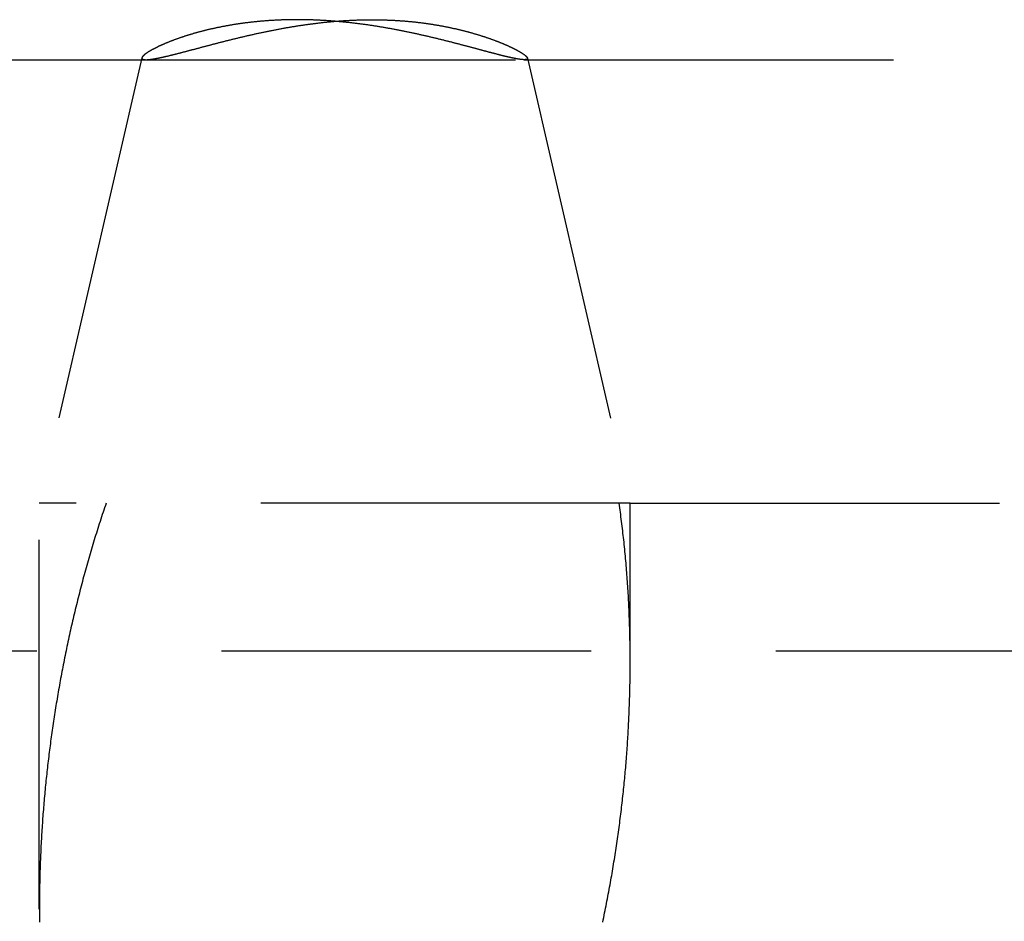
# Model space of a CAD drawing. Extents: x -250 to 250, y -550 to 401.
# Drawn here: x -14 to -7, y 92 to 98 of the extents above; entities that cross this region are included whole.
import ezdxf

# ---------------------------------------------------------------- set-up
doc = ezdxf.new("R2010")
doc.units = 0
doc.header["$LTSCALE"] = 10
doc.linetypes.add('VERDECKT', pattern=[0.375, 0.25, -0.125])
doc.layers.get('0').update_dxf_attribs({"linetype": 'CONTINUOUS'})
doc.layers.add('STEMPEL', color=3, linetype='CONTINUOUS')

# ---------------------------------------------------------------- blocks, each defined once
blk = doc.blocks.new('A$CECC1FDF4')
at = {"color": 1, "linetype": 'VERDECKT', "extrusion": (0, 1, -2e-16)}
for p, q in [((-21.7716, 97.5038), (-13.0117, 97.5038)), ((-13.0393, 97.5169), (-13.7349, 94.5038)), ((-13.0117, 97.5038), (-10.4521, 97.5038)), ((-10.4521, 97.5038), (-6, 97.5038)), ((-10.43, 97.5144), (-9.7349, 94.5038)), ((-20.9759, 94.5038), (-13.7349, 94.5038)), ((-9.7349, 94.5038), (-13.7349, 94.5038)), ((-13.7349, 91.7559), (-13.7349, 94.5038)), ((-9.7349, 94.5038), (-4.8757, 94.5038)), ((-9.7349, 93.4306), (-9.7349, 94.5038)), ((-65, 93.5038), (65, 93.5038))]:
    blk.add_line(p, q, dxfattribs=at)
at = {"color": 1}
for points in [[(-11.989, 97.7743, 0), (-11.995, 97.7743, 0), (-12.0009, 97.7742, 0), (-12.0068, 97.7742, 0), (-12.0127, 97.7742, 0), (-12.0186, 97.7741, 0), (-12.0245, 97.774, 0), (-12.0304, 97.774, 0), (-12.0363, 97.7739, 0), (-12.0421, 97.7738, 0), (-12.048, 97.7737, 0), (-12.0539, 97.7735, 0), (-12.0597, 97.7734, 0), (-12.0655, 97.7733, 0), (-12.0714, 97.7731, 0), (-12.0772, 97.7729, 0), (-12.083, 97.7727, 0), (-12.0888, 97.7725, 0), (-12.0946, 97.7723, 0), (-12.1004, 97.7721, 0), (-12.1062, 97.7719, 0), (-12.112, 97.7716, 0), (-12.1177, 97.7714, 0), (-12.1235, 97.7711, 0), (-12.1292, 97.7708, 0), (-12.135, 97.7706, 0), (-12.1407, 97.7703, 0), (-12.1464, 97.7699, 0), (-12.1521, 97.7696, 0), (-12.1578, 97.7693, 0), (-12.1635, 97.7689, 0), (-12.1692, 97.7686, 0), (-12.1749, 97.7682, 0), (-12.1805, 97.7678, 0), (-12.1862, 97.7675, 0), (-12.1918, 97.7671, 0), (-12.1974, 97.7666, 0), (-12.2031, 97.7662, 0), (-12.2087, 97.7658, 0), (-12.2143, 97.7653, 0), (-12.2199, 97.7649, 0), (-12.2255, 97.7644, 0), (-12.231, 97.764, 0), (-12.2366, 97.7635, 0), (-12.2421, 97.763, 0), (-12.2477, 97.7625, 0), (-12.2532, 97.7619, 0), (-12.2587, 97.7614, 0), (-12.2642, 97.7609, 0), (-12.2697, 97.7603, 0), (-12.2752, 97.7598, 0), (-12.2807, 97.7592, 0), (-12.2862, 97.7586, 0), (-12.2916, 97.758, 0), (-12.297, 97.7574, 0), (-12.3025, 97.7568, 0), (-12.3079, 97.7562, 0), (-12.3133, 97.7555, 0), (-12.3187, 97.7549, 0), (-12.3241, 97.7542, 0), (-12.3295, 97.7536, 0), (-12.3348, 97.7529, 0), (-12.3402, 97.7522, 0), (-12.3455, 97.7515, 0), (-12.3508, 97.7508, 0), (-12.3561, 97.7501, 0), (-12.3614, 97.7494, 0), (-12.3667, 97.7486, 0), (-12.372, 97.7479, 0), (-12.3772, 97.7471, 0), (-12.3825, 97.7464, 0), (-12.3877, 97.7456, 0), (-12.3929, 97.7448, 0), (-12.3981, 97.744, 0), (-12.4033, 97.7432, 0), (-12.4084, 97.7424, 0), (-12.4136, 97.7416, 0), (-12.4187, 97.7408, 0), (-12.4238, 97.74, 0), (-12.4289, 97.7391, 0), (-12.434, 97.7383, 0), (-12.4391, 97.7374, 0), (-12.4441, 97.7366, 0), (-12.4492, 97.7357, 0), (-12.4542, 97.7348, 0), (-12.4592, 97.7339, 0), (-12.4642, 97.733, 0), (-12.4691, 97.7321, 0), (-12.4741, 97.7312, 0), (-12.479, 97.7303, 0), (-12.484, 97.7294, 0), (-12.4889, 97.7284, 0), (-12.4938, 97.7275, 0), (-12.4987, 97.7265, 0), (-12.5035, 97.7256, 0), (-12.5084, 97.7246, 0), (-12.5132, 97.7236, 0), (-12.518, 97.7226, 0), (-12.5228, 97.7217, 0), (-12.5276, 97.7207, 0), (-12.5323, 97.7197, 0), (-12.5371, 97.7187, 0), (-12.5418, 97.7177, 0), (-12.5465, 97.7166, 0), (-12.5512, 97.7156, 0), (-12.5559, 97.7146, 0), (-12.5606, 97.7135, 0), (-12.5652, 97.7125, 0), (-12.5698, 97.7114, 0), (-12.5744, 97.7104, 0), (-12.579, 97.7093, 0), (-12.5836, 97.7083, 0), (-12.5881, 97.7072, 0), (-12.5927, 97.7061, 0), (-12.5972, 97.705, 0), (-12.6017, 97.7039, 0), (-12.6062, 97.7028, 0), (-12.6106, 97.7017, 0), (-12.6151, 97.7006, 0), (-12.6195, 97.6995, 0), (-12.6239, 97.6984, 0), (-12.6283, 97.6973, 0), (-12.6327, 97.6961, 0), (-12.637, 97.695, 0), (-12.6414, 97.6939, 0), (-12.6457, 97.6927, 0), (-12.65, 97.6916, 0), (-12.6543, 97.6904, 0), (-12.6585, 97.6893, 0), (-12.6628, 97.6881, 0), (-12.667, 97.687, 0), (-12.6712, 97.6858, 0), (-12.6754, 97.6846, 0), (-12.6795, 97.6834, 0), (-12.6837, 97.6823, 0), (-12.6878, 97.6811, 0), (-12.6919, 97.6799, 0), (-12.696, 97.6787, 0), (-12.7, 97.6775, 0), (-12.7041, 97.6763, 0), (-12.7081, 97.6751, 0), (-12.7121, 97.6739, 0), (-12.7161, 97.6727, 0), (-12.72, 97.6715, 0), (-12.724, 97.6703, 0), (-12.7279, 97.6691, 0), (-12.7318, 97.6679, 0), (-12.7357, 97.6667, 0), (-12.7395, 97.6654, 0), (-12.7433, 97.6642, 0), (-12.7472, 97.663, 0), (-12.7509, 97.6618, 0), (-12.7547, 97.6606, 0), (-12.7585, 97.6593, 0), (-12.7622, 97.6581, 0), (-12.7659, 97.6569, 0), (-12.7696, 97.6556, 0), (-12.7732, 97.6544, 0), (-12.7769, 97.6532, 0), (-12.7805, 97.6519, 0), (-12.7841, 97.6507, 0), (-12.7877, 97.6495, 0), (-12.7912, 97.6482, 0), (-12.7947, 97.647, 0), (-12.7983, 97.6457, 0), (-12.8017, 97.6445, 0), (-12.8052, 97.6433, 0), (-12.8086, 97.642, 0), (-12.8121, 97.6408, 0), (-12.8155, 97.6395, 0), (-12.8188, 97.6383, 0), (-12.8222, 97.637, 0), (-12.8255, 97.6358, 0), (-12.8288, 97.6346, 0), (-12.8321, 97.6333, 0), (-12.8354, 97.6321, 0), (-12.8386, 97.6308, 0), (-12.8418, 97.6296, 0), (-12.845, 97.6283, 0), (-12.8482, 97.6271, 0), (-12.8513, 97.6259, 0), (-12.8545, 97.6246, 0), (-12.8576, 97.6234, 0), (-12.8606, 97.6222, 0), (-12.8637, 97.6209, 0), (-12.8667, 97.6197, 0), (-12.8697, 97.6185, 0), (-12.8727, 97.6172, 0), (-12.8757, 97.616, 0), (-12.8786, 97.6148, 0), (-12.8815, 97.6136, 0), (-12.8844, 97.6123, 0), (-12.8873, 97.6111, 0), (-12.8901, 97.6099, 0), (-12.8929, 97.6087, 0), (-12.8957, 97.6075, 0), (-12.8985, 97.6063, 0), (-12.9012, 97.6051, 0), (-12.9039, 97.6038, 0), (-12.9066, 97.6026, 0), (-12.9093, 97.6014, 0), (-12.9119, 97.6002, 0), (-12.9145, 97.5991, 0), (-12.9171, 97.5979, 0), (-12.9197, 97.5967, 0), (-12.9223, 97.5955, 0), (-12.9248, 97.5943, 0), (-12.9273, 97.5931, 0), (-12.9297, 97.592, 0), (-12.9322, 97.5908, 0), (-12.9346, 97.5896, 0), (-12.937, 97.5885, 0), (-12.9393, 97.5873, 0), (-12.9417, 97.5862, 0), (-12.944, 97.585, 0), (-12.9463, 97.5839, 0), (-12.9485, 97.5827, 0), (-12.9508, 97.5816, 0), (-12.953, 97.5805, 0), (-12.9552, 97.5794, 0), (-12.9573, 97.5782, 0), (-12.9594, 97.5771, 0), (-12.9615, 97.576, 0), (-12.9636, 97.5749, 0), (-12.9657, 97.5738, 0), (-12.9677, 97.5727, 0), (-12.9697, 97.5716, 0), (-12.9716, 97.5706, 0), (-12.9736, 97.5695, 0), (-12.9755, 97.5684, 0), (-12.9774, 97.5673, 0), (-12.9793, 97.5663, 0), (-12.9811, 97.5652, 0), (-12.9829, 97.5642, 0), (-12.9847, 97.5632, 0), (-12.9864, 97.5621, 0), (-12.9881, 97.5611, 0), (-12.9898, 97.5601, 0), (-12.9915, 97.5591, 0), (-12.9932, 97.5581, 0), (-12.9948, 97.557, 0), (-12.9964, 97.5561, 0), (-12.9979, 97.5551, 0), (-12.9994, 97.5541, 0), (-13.001, 97.5531, 0), (-13.0024, 97.5521, 0), (-13.0039, 97.5512, 0), (-13.0053, 97.5502, 0), (-13.0067, 97.5493, 0), (-13.0081, 97.5484, 0), (-13.0094, 97.5474, 0), (-13.0107, 97.5465, 0), (-13.012, 97.5456, 0), (-13.0132, 97.5447, 0), (-13.0145, 97.5438, 0), (-13.0157, 97.5429, 0), (-13.0168, 97.542, 0), (-13.018, 97.5411, 0), (-13.0191, 97.5403, 0), (-13.0202, 97.5394, 0), (-13.0212, 97.5386, 0), (-13.0222, 97.5377, 0), (-13.0232, 97.5369, 0), (-13.0242, 97.5361, 0), (-13.0251, 97.5352, 0), (-13.026, 97.5344, 0), (-13.0269, 97.5336, 0), (-13.0278, 97.5329, 0), (-13.0286, 97.5321, 0), (-13.0294, 97.5313, 0), (-13.0301, 97.5305, 0), (-13.0309, 97.5298, 0), (-13.0316, 97.529, 0), (-13.0323, 97.5283, 0), (-13.0329, 97.5276, 0), (-13.0335, 97.5269, 0), (-13.0341, 97.5262, 0), (-13.0347, 97.5255, 0), (-13.0352, 97.5248, 0), (-13.0357, 97.5241, 0), (-13.0362, 97.5234, 0), (-13.0366, 97.5228, 0), (-13.037, 97.5221, 0), (-13.0374, 97.5215, 0), (-13.0377, 97.5209, 0), (-13.0381, 97.5203, 0), (-13.0383, 97.5197, 0), (-13.0386, 97.5191, 0), (-13.0388, 97.5185, 0), (-13.039, 97.5179, 0), (-13.0392, 97.5174, 0), (-13.0393, 97.5168, 0), (-13.0394, 97.5163, 0), (-13.0395, 97.5157, 0), (-13.0396, 97.5152, 0), (-13.0396, 97.5147, 0), (-13.0396, 97.5142, 0), (-13.0395, 97.5137, 0), (-13.0394, 97.5133, 0), (-13.0393, 97.5128, 0), (-13.0392, 97.5123, 0), (-13.039, 97.5119, 0), (-13.0388, 97.5115, 0), (-13.0386, 97.5111, 0), (-13.0384, 97.5107, 0), (-13.0381, 97.5103, 0), (-13.0378, 97.5099, 0), (-13.0374, 97.5095, 0), (-13.037, 97.5091, 0), (-13.0366, 97.5088, 0), (-13.0362, 97.5084, 0), (-13.0357, 97.5081, 0), (-13.0352, 97.5078, 0), (-13.0347, 97.5075, 0), (-13.0341, 97.5072, 0), (-13.0335, 97.5069, 0), (-13.0329, 97.5067, 0), (-13.0323, 97.5064, 0), (-13.0316, 97.5061, 0), (-13.0309, 97.5059, 0), (-13.0301, 97.5057, 0), (-13.0293, 97.5055, 0), (-13.0285, 97.5053, 0), (-13.0277, 97.5051, 0), (-13.0268, 97.5049, 0), (-13.0259, 97.5048, 0), (-13.025, 97.5046, 0), (-13.0241, 97.5045, 0), (-13.0231, 97.5043, 0), (-13.0221, 97.5042, 0), (-13.021, 97.5041, 0), (-13.0199, 97.504, 0), (-13.0188, 97.504, 0), (-13.0177, 97.5039, 0), (-13.0165, 97.5039, 0), (-13.0153, 97.5038, 0), (-13.0141, 97.5038, 0), (-13.0128, 97.5038, 0), (-13.0115, 97.5038, 0), (-13.0102, 97.5038, 0), (-13.0089, 97.5038, 0), (-13.0075, 97.5038, 0), (-13.0061, 97.5039, 0), (-13.0047, 97.5039, 0), (-13.0032, 97.504, 0), (-13.0017, 97.5041, 0), (-13.0002, 97.5042, 0), (-12.9986, 97.5043, 0), (-12.997, 97.5044, 0), (-12.9954, 97.5045, 0), (-12.9938, 97.5047, 0), (-12.9921, 97.5048, 0), (-12.9904, 97.505, 0), (-12.9887, 97.5051, 0), (-12.9869, 97.5053, 0), (-12.9851, 97.5055, 0), (-12.9833, 97.5057, 0), (-12.9814, 97.506, 0), (-12.9796, 97.5062, 0), (-12.9777, 97.5065, 0), (-12.9757, 97.5067, 0), (-12.9737, 97.507, 0), (-12.9717, 97.5073, 0), (-12.9697, 97.5076, 0), (-12.9677, 97.5079, 0), (-12.9656, 97.5082, 0), (-12.9635, 97.5085, 0), (-12.9613, 97.5089, 0), (-12.9592, 97.5092, 0), (-12.957, 97.5096, 0), (-12.9548, 97.51, 0), (-12.9525, 97.5104, 0), (-12.9502, 97.5108, 0), (-12.9479, 97.5112, 0), (-12.9456, 97.5116, 0), (-12.9432, 97.5121, 0), (-12.9409, 97.5125, 0), (-12.9384, 97.513, 0), (-12.936, 97.5134, 0), (-12.9335, 97.5139, 0), (-12.931, 97.5144, 0), (-12.9285, 97.5149, 0), (-12.926, 97.5154, 0), (-12.9234, 97.5159, 0), (-12.9208, 97.5165, 0), (-12.9182, 97.517, 0), (-12.9155, 97.5176, 0), (-12.9128, 97.5181, 0), (-12.9101, 97.5187, 0), (-12.9074, 97.5193, 0), (-12.9046, 97.5199, 0), (-12.9018, 97.5205, 0), (-12.899, 97.5211, 0), (-12.8962, 97.5218, 0), (-12.8933, 97.5224, 0), (-12.8904, 97.5231, 0), (-12.8875, 97.5237, 0), (-12.8846, 97.5244, 0), (-12.8816, 97.5251, 0), (-12.8786, 97.5258, 0), (-12.8756, 97.5265, 0), (-12.8725, 97.5272, 0), (-12.8694, 97.5279, 0), (-12.8663, 97.5287, 0), (-12.8632, 97.5294, 0), (-12.8601, 97.5302, 0), (-12.8569, 97.5309, 0), (-12.8537, 97.5317, 0), (-12.8505, 97.5325, 0), (-12.8472, 97.5333, 0), (-12.8439, 97.5341, 0), (-12.8406, 97.5349, 0), (-12.8373, 97.5357, 0), (-12.834, 97.5365, 0), (-12.8306, 97.5374, 0), (-12.8272, 97.5382, 0), (-12.8238, 97.5391, 0), (-12.8204, 97.5399, 0), (-12.8169, 97.5408, 0), (-12.8134, 97.5417, 0), (-12.8099, 97.5426, 0), (-12.8064, 97.5435, 0), (-12.8028, 97.5444, 0), (-12.7993, 97.5453, 0), (-12.7957, 97.5462, 0), (-12.7921, 97.5471, 0), (-12.7884, 97.5481, 0), (-12.7848, 97.549, 0), (-12.7811, 97.55, 0), (-12.7774, 97.5509, 0), (-12.7737, 97.5519, 0), (-12.7699, 97.5529, 0), (-12.7661, 97.5538, 0), (-12.7623, 97.5548, 0), (-12.7585, 97.5558, 0), (-12.7547, 97.5568, 0), (-12.7508, 97.5578, 0), (-12.747, 97.5589, 0), (-12.7431, 97.5599, 0), (-12.7391, 97.5609, 0), (-12.7352, 97.5619, 0), (-12.7312, 97.563, 0), (-12.7273, 97.564, 0), (-12.7233, 97.5651, 0), (-12.7192, 97.5662, 0), (-12.7152, 97.5672, 0), (-12.7111, 97.5683, 0), (-12.7071, 97.5694, 0), (-12.703, 97.5705, 0), (-12.6988, 97.5716, 0), (-12.6947, 97.5727, 0), (-12.6905, 97.5738, 0), (-12.6863, 97.5749, 0), (-12.6821, 97.576, 0), (-12.6779, 97.5771, 0), (-12.6737, 97.5782, 0), (-12.6694, 97.5794, 0), (-12.6651, 97.5805, 0), (-12.6608, 97.5816, 0), (-12.6565, 97.5828, 0), (-12.6522, 97.5839, 0), (-12.6478, 97.5851, 0), (-12.6434, 97.5863, 0), (-12.639, 97.5874, 0), (-12.6346, 97.5886, 0), (-12.6302, 97.5898, 0), (-12.6257, 97.5909, 0), (-12.6213, 97.5921, 0), (-12.6168, 97.5933, 0), (-12.6123, 97.5945, 0), (-12.6078, 97.5957, 0), (-12.6032, 97.5969, 0), (-12.5987, 97.5981, 0), (-12.5941, 97.5993, 0), (-12.5895, 97.6005, 0), (-12.5849, 97.6017, 0), (-12.5802, 97.6029, 0), (-12.5756, 97.6042, 0), (-12.5709, 97.6054, 0), (-12.5662, 97.6066, 0), (-12.5615, 97.6078, 0), (-12.5568, 97.6091, 0), (-12.5521, 97.6103, 0), (-12.5473, 97.6115, 0), (-12.5426, 97.6128, 0), (-12.5378, 97.614, 0), (-12.533, 97.6153, 0), (-12.5282, 97.6165, 0), (-12.5234, 97.6177, 0), (-12.5185, 97.619, 0), (-12.5137, 97.6202, 0), (-12.5088, 97.6215, 0), (-12.5039, 97.6227, 0), (-12.499, 97.624, 0), (-12.4941, 97.6253, 0), (-12.4892, 97.6265, 0), (-12.4842, 97.6278, 0), (-12.4793, 97.629, 0), (-12.4743, 97.6303, 0), (-12.4693, 97.6315, 0), (-12.4643, 97.6328, 0), (-12.4593, 97.6341, 0), (-12.4543, 97.6353, 0), (-12.4492, 97.6366, 0), (-12.4442, 97.6378, 0), (-12.4391, 97.6391, 0), (-12.434, 97.6404, 0), (-12.4289, 97.6416, 0), (-12.4238, 97.6429, 0), (-12.4186, 97.6442, 0), (-12.4135, 97.6454, 0), (-12.4083, 97.6467, 0), (-12.4032, 97.6479, 0), (-12.398, 97.6492, 0), (-12.3928, 97.6504, 0), (-12.3876, 97.6517, 0), (-12.3824, 97.653, 0), (-12.3771, 97.6542, 0), (-12.3719, 97.6555, 0), (-12.3666, 97.6567, 0), (-12.3613, 97.658, 0), (-12.3561, 97.6592, 0), (-12.3508, 97.6605, 0), (-12.3455, 97.6617, 0), (-12.3401, 97.663, 0), (-12.3348, 97.6642, 0), (-12.3294, 97.6654, 0), (-12.3241, 97.6667, 0), (-12.3187, 97.6679, 0), (-12.3133, 97.6691, 0), (-12.3079, 97.6704, 0), (-12.3025, 97.6716, 0), (-12.2971, 97.6728, 0), (-12.2917, 97.674, 0), (-12.2862, 97.6753, 0), (-12.2808, 97.6765, 0), (-12.2753, 97.6777, 0), (-12.2699, 97.6789, 0), (-12.2644, 97.6801, 0), (-12.2589, 97.6813, 0), (-12.2534, 97.6825, 0), (-12.2479, 97.6837, 0), (-12.2423, 97.6849, 0), (-12.2368, 97.6861, 0), (-12.2312, 97.6873, 0), (-12.2257, 97.6885, 0), (-12.2201, 97.6896, 0), (-12.2145, 97.6908, 0), (-12.2089, 97.692, 0), (-12.2033, 97.6932, 0), (-12.1977, 97.6943, 0), (-12.1921, 97.6955, 0), (-12.1865, 97.6966, 0), (-12.1808, 97.6978, 0), (-12.1752, 97.6989, 0), (-12.1695, 97.7, 0), (-12.1639, 97.7012, 0), (-12.1582, 97.7023, 0), (-12.1525, 97.7034, 0), (-12.1468, 97.7045, 0), (-12.1411, 97.7056, 0), (-12.1354, 97.7067, 0), (-12.1297, 97.7078, 0), (-12.1239, 97.7089, 0), (-12.1182, 97.71, 0), (-12.1124, 97.7111, 0), (-12.1067, 97.7122, 0), (-12.1009, 97.7132, 0), (-12.0952, 97.7143, 0), (-12.0894, 97.7154, 0), (-12.0836, 97.7164, 0), (-12.0778, 97.7174, 0), (-12.072, 97.7185, 0), (-12.0662, 97.7195, 0), (-12.0604, 97.7205, 0), (-12.0546, 97.7215, 0), (-12.0488, 97.7225, 0), (-12.043, 97.7235, 0), (-12.0371, 97.7245, 0), (-12.0313, 97.7255, 0), (-12.0255, 97.7265, 0), (-12.0196, 97.7274, 0), (-12.0138, 97.7284, 0), (-12.0079, 97.7293, 0), (-12.002, 97.7303, 0), (-11.9962, 97.7312, 0), (-11.9903, 97.7321, 0), (-11.9844, 97.7331, 0), (-11.9785, 97.734, 0), (-11.9726, 97.7349, 0), (-11.9667, 97.7358, 0), (-11.9608, 97.7366, 0), (-11.9549, 97.7375, 0), (-11.949, 97.7384, 0), (-11.9431, 97.7392, 0), (-11.9372, 97.7401, 0), (-11.9313, 97.7409, 0), (-11.9254, 97.7418, 0), (-11.9194, 97.7426, 0), (-11.9135, 97.7434, 0), (-11.9076, 97.7442, 0), (-11.9016, 97.745, 0), (-11.8957, 97.7458, 0), (-11.8897, 97.7466, 0), (-11.8838, 97.7473, 0), (-11.8778, 97.7481, 0), (-11.8718, 97.7489, 0), (-11.8659, 97.7496, 0), (-11.8599, 97.7503, 0), (-11.8539, 97.751, 0), (-11.848, 97.7518, 0), (-11.842, 97.7525, 0), (-11.836, 97.7532, 0), (-11.83, 97.7538, 0), (-11.824, 97.7545, 0), (-11.8181, 97.7552, 0), (-11.8121, 97.7558, 0), (-11.8061, 97.7565, 0), (-11.8001, 97.7571, 0), (-11.7941, 97.7577, 0), (-11.7881, 97.7583, 0), (-11.7821, 97.7589, 0), (-11.7761, 97.7595, 0), (-11.7701, 97.7601, 0), (-11.7641, 97.7607, 0), (-11.758, 97.7612, 0), (-11.752, 97.7618, 0), (-11.746, 97.7623, 0), (-11.74, 97.7628, 0), (-11.734, 97.7634, 0), (-11.728, 97.7639, 0), (-11.7219, 97.7644, 0), (-11.7159, 97.7648, 0), (-11.7099, 97.7653, 0), (-11.7039, 97.7658, 0), (-11.6979, 97.7662, 0), (-11.6918, 97.7666, 0), (-11.6858, 97.7671, 0), (-11.6798, 97.7675, 0), (-11.6738, 97.7679, 0), (-11.6677, 97.7683, 0), (-11.6617, 97.7686, 0), (-11.6557, 97.769, 0), (-11.6496, 97.7694, 0), (-11.6436, 97.7697, 0), (-11.6376, 97.77, 0), (-11.6316, 97.7703, 0), (-11.6255, 97.7707, 0), (-11.6195, 97.7709, 0), (-11.6135, 97.7712, 0), (-11.6075, 97.7715, 0), (-11.6015, 97.7717, 0), (-11.5954, 97.772, 0), (-11.5894, 97.7722, 0), (-11.5834, 97.7724, 0), (-11.5775, 97.7726, 0), (-11.5715, 97.7728, 0), (-11.5655, 97.773, 0), (-11.5595, 97.7732, 0), (-11.5535, 97.7733, 0), (-11.5476, 97.7735, 0), (-11.5416, 97.7736, 0), (-11.5357, 97.7737, 0), (-11.5297, 97.7738, 0), (-11.5238, 97.7739, 0), (-11.5178, 97.774, 0), (-11.5119, 97.774, 0), (-11.506, 97.7741, 0), (-11.5001, 97.7741, 0), (-11.4941, 97.7742, 0), (-11.4882, 97.7742, 0), (-11.4823, 97.7742, 0), (-11.4764, 97.7742, 0), (-11.4705, 97.7742, 0), (-11.4647, 97.7741, 0), (-11.4588, 97.7741, 0), (-11.4529, 97.7741, 0), (-11.4471, 97.774, 0), (-11.4412, 97.7739, 0), (-11.4354, 97.7738, 0), (-11.4295, 97.7737, 0), (-11.4237, 97.7736, 0), (-11.4179, 97.7735, 0), (-11.412, 97.7733, 0), (-11.4062, 97.7732, 0), (-11.4004, 97.773, 0), (-11.3946, 97.7728, 0), (-11.3888, 97.7727, 0), (-11.383, 97.7725, 0), (-11.3773, 97.7722, 0), (-11.3715, 97.772, 0), (-11.3657, 97.7718, 0), (-11.36, 97.7715, 0), (-11.3542, 97.7713, 0), (-11.3485, 97.771, 0), (-11.3428, 97.7707, 0), (-11.3371, 97.7704, 0), (-11.3313, 97.7701, 0), (-11.3256, 97.7698, 0), (-11.3199, 97.7695, 0), (-11.3143, 97.7692, 0), (-11.3086, 97.7688, 0), (-11.3029, 97.7684, 0), (-11.2973, 97.7681, 0), (-11.2916, 97.7677, 0), (-11.286, 97.7673, 0), (-11.2803, 97.7669, 0), (-11.2747, 97.7665, 0), (-11.2691, 97.766, 0), (-11.2635, 97.7656, 0), (-11.2579, 97.7651, 0), (-11.2523, 97.7647, 0), (-11.2467, 97.7642, 0), (-11.2411, 97.7637, 0), (-11.2356, 97.7632, 0), (-11.23, 97.7627, 0), (-11.2245, 97.7622, 0), (-11.219, 97.7616, 0), (-11.2134, 97.7611, 0), (-11.2079, 97.7605, 0), (-11.2024, 97.76, 0), (-11.1969, 97.7594, 0), (-11.1914, 97.7588, 0), (-11.186, 97.7582, 0), (-11.1805, 97.7576, 0), (-11.1751, 97.757, 0), (-11.1696, 97.7563, 0), (-11.1642, 97.7557, 0), (-11.1588, 97.755, 0), (-11.1534, 97.7543, 0), (-11.148, 97.7537, 0), (-11.1426, 97.753, 0), (-11.1372, 97.7523, 0), (-11.1319, 97.7516, 0), (-11.1265, 97.7509, 0), (-11.1212, 97.7501, 0), (-11.1159, 97.7494, 0), (-11.1106, 97.7486, 0), (-11.1053, 97.7479, 0), (-11.1001, 97.7471, 0), (-11.0948, 97.7463, 0), (-11.0896, 97.7455, 0), (-11.0843, 97.7447, 0), (-11.0791, 97.7439, 0), (-11.0739, 97.7431, 0), (-11.0688, 97.7423, 0), (-11.0636, 97.7415, 0), (-11.0584, 97.7406, 0), (-11.0533, 97.7398, 0), (-11.0482, 97.7389, 0), (-11.0431, 97.738, 0), (-11.038, 97.7372, 0), (-11.0329, 97.7363, 0), (-11.0279, 97.7354, 0), (-11.0228, 97.7345, 0), (-11.0178, 97.7336, 0), (-11.0128, 97.7327, 0), (-11.0078, 97.7317, 0), (-11.0028, 97.7308, 0), (-10.9979, 97.7299, 0), (-10.9929, 97.7289, 0), (-10.988, 97.728, 0), (-10.9831, 97.727, 0), (-10.9782, 97.726, 0), (-10.9733, 97.725, 0), (-10.9684, 97.724, 0), (-10.9636, 97.7231, 0), (-10.9587, 97.7221, 0), (-10.9539, 97.721, 0), (-10.9491, 97.72, 0), (-10.9444, 97.719, 0), (-10.9396, 97.718, 0), (-10.9348, 97.7169, 0), (-10.9301, 97.7159, 0), (-10.9254, 97.7149, 0), (-10.9207, 97.7138, 0), (-10.916, 97.7127, 0), (-10.9113, 97.7117, 0), (-10.9067, 97.7106, 0), (-10.9021, 97.7095, 0), (-10.8975, 97.7084, 0), (-10.8929, 97.7073, 0), (-10.8883, 97.7062, 0), (-10.8837, 97.7051, 0), (-10.8792, 97.704, 0), (-10.8747, 97.7029, 0), (-10.8702, 97.7018, 0), (-10.8657, 97.7007, 0), (-10.8612, 97.6995, 0), (-10.8568, 97.6984, 0), (-10.8523, 97.6973, 0), (-10.8479, 97.6961, 0), (-10.8435, 97.695, 0), (-10.8391, 97.6938, 0), (-10.8348, 97.6927, 0), (-10.8304, 97.6915, 0), (-10.8261, 97.6903, 0), (-10.8218, 97.6891, 0), (-10.8175, 97.688, 0), (-10.8133, 97.6868, 0), (-10.809, 97.6856, 0), (-10.8048, 97.6844, 0), (-10.8006, 97.6832, 0), (-10.7964, 97.682, 0), (-10.7922, 97.6808, 0), (-10.7881, 97.6796, 0), (-10.7839, 97.6784, 0), (-10.7798, 97.6772, 0), (-10.7757, 97.676, 0), (-10.7717, 97.6748, 0), (-10.7676, 97.6735, 0), (-10.7636, 97.6723, 0), (-10.7596, 97.6711, 0), (-10.7556, 97.6699, 0), (-10.7516, 97.6686, 0), (-10.7477, 97.6674, 0), (-10.7437, 97.6661, 0), (-10.7398, 97.6649, 0), (-10.7359, 97.6637, 0), (-10.7321, 97.6624, 0), (-10.7282, 97.6612, 0), (-10.7244, 97.6599, 0), (-10.7206, 97.6587, 0), (-10.7168, 97.6574, 0), (-10.7131, 97.6562, 0), (-10.7093, 97.6549, 0), (-10.7056, 97.6537, 0), (-10.7019, 97.6524, 0), (-10.6982, 97.6512, 0), (-10.6946, 97.6499, 0), (-10.6909, 97.6486, 0), (-10.6873, 97.6474, 0), (-10.6837, 97.6461, 0), (-10.6802, 97.6449, 0), (-10.6766, 97.6436, 0), (-10.6731, 97.6424, 0), (-10.6696, 97.6411, 0), (-10.6661, 97.6398, 0), (-10.6627, 97.6386, 0), (-10.6592, 97.6373, 0), (-10.6558, 97.636, 0), (-10.6524, 97.6348, 0), (-10.6491, 97.6335, 0), (-10.6457, 97.6323, 0), (-10.6424, 97.631, 0), (-10.6391, 97.6298, 0), (-10.6358, 97.6285, 0), (-10.6326, 97.6272, 0), (-10.6294, 97.626, 0), (-10.6262, 97.6247, 0), (-10.623, 97.6235, 0), (-10.6198, 97.6222, 0), (-10.6167, 97.621, 0), (-10.6136, 97.6197, 0), (-10.6105, 97.6185, 0), (-10.6074, 97.6172, 0), (-10.6044, 97.616, 0), (-10.6014, 97.6148, 0), (-10.5984, 97.6135, 0), (-10.5954, 97.6123, 0), (-10.5924, 97.611, 0), (-10.5895, 97.6098, 0), (-10.5866, 97.6086, 0), (-10.5837, 97.6074, 0), (-10.5809, 97.6061, 0), (-10.5781, 97.6049, 0), (-10.5753, 97.6037, 0), (-10.5725, 97.6025, 0), (-10.5697, 97.6013, 0), (-10.567, 97.6, 0), (-10.5643, 97.5988, 0), (-10.5616, 97.5976, 0), (-10.5589, 97.5964, 0), (-10.5563, 97.5952, 0), (-10.5537, 97.594, 0), (-10.5511, 97.5929, 0), (-10.5486, 97.5917, 0), (-10.546, 97.5905, 0), (-10.5435, 97.5893, 0), (-10.541, 97.5881, 0), (-10.5386, 97.587, 0), (-10.5362, 97.5858, 0), (-10.5337, 97.5846, 0), (-10.5314, 97.5835, 0), (-10.529, 97.5823, 0), (-10.5267, 97.5812, 0), (-10.5244, 97.58, 0), (-10.5221, 97.5789, 0), (-10.5198, 97.5778, 0), (-10.5176, 97.5766, 0), (-10.5154, 97.5755, 0), (-10.5132, 97.5744, 0), (-10.5111, 97.5733, 0), (-10.509, 97.5722, 0), (-10.5069, 97.5711, 0), (-10.5048, 97.57, 0), (-10.5028, 97.5689, 0), (-10.5007, 97.5678, 0), (-10.4987, 97.5668, 0), (-10.4968, 97.5657, 0), (-10.4948, 97.5646, 0), (-10.4929, 97.5636, 0), (-10.4911, 97.5625, 0), (-10.4892, 97.5615, 0), (-10.4874, 97.5604, 0), (-10.4856, 97.5594, 0), (-10.4838, 97.5584, 0), (-10.4821, 97.5574, 0), (-10.4803, 97.5564, 0), (-10.4787, 97.5554, 0), (-10.477, 97.5544, 0), (-10.4754, 97.5534, 0), (-10.4738, 97.5524, 0), (-10.4722, 97.5514, 0), (-10.4706, 97.5505, 0), (-10.4691, 97.5495, 0), (-10.4676, 97.5486, 0), (-10.4661, 97.5476, 0), (-10.4647, 97.5467, 0), (-10.4633, 97.5458, 0), (-10.4619, 97.5449, 0), (-10.4606, 97.544, 0), (-10.4592, 97.5431, 0), (-10.4579, 97.5422, 0), (-10.4567, 97.5413, 0), (-10.4554, 97.5404, 0), (-10.4542, 97.5396, 0), (-10.453, 97.5387, 0), (-10.4519, 97.5378, 0), (-10.4508, 97.537, 0), (-10.4497, 97.5362, 0), (-10.4486, 97.5354, 0), (-10.4476, 97.5345, 0), (-10.4466, 97.5337, 0), (-10.4456, 97.5329, 0), (-10.4446, 97.5322, 0), (-10.4437, 97.5314, 0), (-10.4428, 97.5306, 0), (-10.4419, 97.5299, 0), (-10.4411, 97.5291, 0), (-10.4403, 97.5284, 0), (-10.4395, 97.5276, 0), (-10.4388, 97.5269, 0), (-10.4381, 97.5262, 0), (-10.4374, 97.5255, 0), (-10.4367, 97.5248, 0), (-10.4361, 97.5241, 0), (-10.4355, 97.5235, 0), (-10.4349, 97.5228, 0), (-10.4344, 97.5222, 0), (-10.4339, 97.5215, 0), (-10.4334, 97.5209, 0), (-10.4329, 97.5203, 0), (-10.4325, 97.5197, 0), (-10.4321, 97.5191, 0), (-10.4318, 97.5185, 0), (-10.4314, 97.5179, 0), (-10.4311, 97.5173, 0), (-10.4309, 97.5168, 0), (-10.4306, 97.5162, 0), (-10.4304, 97.5157, 0), (-10.4302, 97.5152, 0), (-10.4301, 97.5147, 0), (-10.43, 97.5142, 0), (-10.4299, 97.5137, 0), (-10.4298, 97.5132, 0), (-10.4298, 97.5128, 0), (-10.4298, 97.5123, 0), (-10.4298, 97.5119, 0), (-10.4299, 97.5114, 0), (-10.43, 97.511, 0), (-10.4301, 97.5106, 0), (-10.4303, 97.5102, 0), (-10.4304, 97.5098, 0), (-10.4307, 97.5095, 0), (-10.4309, 97.5091, 0), (-10.4312, 97.5087, 0), (-10.4315, 97.5084, 0), (-10.4318, 97.5081, 0), (-10.4322, 97.5078, 0), (-10.4326, 97.5075, 0), (-10.433, 97.5072, 0), (-10.4335, 97.5069, 0), (-10.434, 97.5066, 0), (-10.4345, 97.5064, 0), (-10.435, 97.5061, 0), (-10.4356, 97.5059, 0), (-10.4362, 97.5057, 0), (-10.4369, 97.5055, 0), (-10.4375, 97.5053, 0), (-10.4382, 97.5051, 0), (-10.439, 97.5049, 0), (-10.4397, 97.5047, 0), (-10.4405, 97.5046, 0), (-10.4414, 97.5045, 0), (-10.4422, 97.5043, 0), (-10.4431, 97.5042, 0), (-10.444, 97.5041, 0), (-10.445, 97.504, 0), (-10.4459, 97.504, 0), (-10.4469, 97.5039, 0), (-10.448, 97.5038, 0), (-10.4491, 97.5038, 0), (-10.4502, 97.5038, 0), (-10.4513, 97.5038, 0), (-10.4524, 97.5038, 0), (-10.4536, 97.5038, 0), (-10.4548, 97.5038, 0), (-10.4561, 97.5038, 0), (-10.4574, 97.5039, 0), (-10.4587, 97.5039, 0), (-10.46, 97.504, 0), (-10.4614, 97.5041, 0), (-10.4628, 97.5042, 0), (-10.4642, 97.5043, 0), (-10.4657, 97.5044, 0), (-10.4671, 97.5045, 0), (-10.4687, 97.5047, 0), (-10.4702, 97.5048, 0), (-10.4718, 97.505, 0), (-10.4734, 97.5052, 0), (-10.475, 97.5054, 0), (-10.4767, 97.5056, 0), (-10.4784, 97.5058, 0), (-10.4801, 97.506, 0), (-10.4818, 97.5062, 0), (-10.4836, 97.5065, 0), (-10.4854, 97.5067, 0), (-10.4872, 97.507, 0), (-10.4891, 97.5073, 0), (-10.491, 97.5076, 0), (-10.4929, 97.5079, 0), (-10.4949, 97.5082, 0), (-10.4969, 97.5086, 0), (-10.4989, 97.5089, 0), (-10.5009, 97.5093, 0), (-10.503, 97.5096, 0), (-10.5051, 97.51, 0), (-10.5072, 97.5104, 0), (-10.5094, 97.5108, 0), (-10.5116, 97.5112, 0), (-10.5138, 97.5116, 0), (-10.516, 97.5121, 0), (-10.5183, 97.5125, 0), (-10.5206, 97.513, 0), (-10.5229, 97.5134, 0), (-10.5252, 97.5139, 0), (-10.5276, 97.5144, 0), (-10.53, 97.5149, 0), (-10.5324, 97.5154, 0), (-10.5349, 97.5159, 0), (-10.5374, 97.5165, 0), (-10.5399, 97.517, 0), (-10.5424, 97.5176, 0), (-10.545, 97.5181, 0), (-10.5475, 97.5187, 0), (-10.5502, 97.5193, 0), (-10.5528, 97.5199, 0), (-10.5555, 97.5205, 0), (-10.5582, 97.5211, 0), (-10.5609, 97.5218, 0), (-10.5636, 97.5224, 0), (-10.5664, 97.523, 0), (-10.5692, 97.5237, 0), (-10.572, 97.5244, 0), (-10.5749, 97.525, 0), (-10.5777, 97.5257, 0), (-10.5806, 97.5264, 0), (-10.5836, 97.5271, 0), (-10.5865, 97.5278, 0), (-10.5895, 97.5286, 0), (-10.5925, 97.5293, 0), (-10.5955, 97.53, 0), (-10.5986, 97.5308, 0), (-10.6016, 97.5316, 0), (-10.6047, 97.5323, 0), (-10.6079, 97.5331, 0), (-10.611, 97.5339, 0), (-10.6142, 97.5347, 0), (-10.6174, 97.5355, 0), (-10.6206, 97.5363, 0), (-10.6239, 97.5371, 0), (-10.6272, 97.538, 0), (-10.6305, 97.5388, 0), (-10.6338, 97.5397, 0), (-10.6371, 97.5405, 0), (-10.6405, 97.5414, 0), (-10.6439, 97.5423, 0), (-10.6473, 97.5432, 0), (-10.6508, 97.5441, 0), (-10.6542, 97.545, 0), (-10.6577, 97.5459, 0), (-10.6613, 97.5468, 0), (-10.6648, 97.5477, 0), (-10.6684, 97.5487, 0), (-10.6719, 97.5496, 0), (-10.6755, 97.5506, 0), (-10.6792, 97.5515, 0), (-10.6828, 97.5525, 0), (-10.6865, 97.5534, 0), (-10.6902, 97.5544, 0), (-10.6939, 97.5554, 0), (-10.6976, 97.5564, 0), (-10.7014, 97.5574, 0), (-10.7052, 97.5584, 0), (-10.709, 97.5594, 0), (-10.7128, 97.5604, 0), (-10.7166, 97.5615, 0), (-10.7205, 97.5625, 0), (-10.7244, 97.5635, 0), (-10.7283, 97.5646, 0), (-10.7322, 97.5656, 0), (-10.7361, 97.5667, 0), (-10.7401, 97.5677, 0), (-10.7441, 97.5688, 0), (-10.7481, 97.5699, 0), (-10.7521, 97.5709, 0), (-10.7561, 97.572, 0), (-10.7602, 97.5731, 0), (-10.7643, 97.5742, 0), (-10.7684, 97.5753, 0), (-10.7725, 97.5764, 0), (-10.7767, 97.5775, 0), (-10.7808, 97.5786, 0), (-10.785, 97.5798, 0), (-10.7892, 97.5809, 0), (-10.7934, 97.582, 0), (-10.7977, 97.5831, 0), (-10.8019, 97.5843, 0), (-10.8062, 97.5854, 0), (-10.8105, 97.5866, 0), (-10.8148, 97.5877, 0), (-10.8192, 97.5889, 0), (-10.8235, 97.59, 0), (-10.8279, 97.5912, 0), (-10.8323, 97.5924, 0), (-10.8367, 97.5935, 0), (-10.8411, 97.5947, 0), (-10.8456, 97.5959, 0), (-10.85, 97.5971, 0), (-10.8545, 97.5982, 0), (-10.859, 97.5994, 0), (-10.8635, 97.6006, 0), (-10.8681, 97.6018, 0), (-10.8726, 97.603, 0), (-10.8772, 97.6042, 0), (-10.8818, 97.6054, 0), (-10.8864, 97.6066, 0), (-10.891, 97.6078, 0), (-10.8956, 97.609, 0), (-10.9003, 97.6102, 0), (-10.905, 97.6115, 0), (-10.9097, 97.6127, 0), (-10.9144, 97.6139, 0), (-10.9191, 97.6151, 0), (-10.9238, 97.6163, 0), (-10.9286, 97.6176, 0), (-10.9334, 97.6188, 0), (-10.9382, 97.62, 0), (-10.943, 97.6213, 0), (-10.9478, 97.6225, 0), (-10.9526, 97.6237, 0), (-10.9575, 97.625, 0), (-10.9624, 97.6262, 0), (-10.9672, 97.6274, 0), (-10.9721, 97.6287, 0), (-10.9771, 97.6299, 0), (-10.982, 97.6311, 0), (-10.9869, 97.6324, 0), (-10.9919, 97.6336, 0), (-10.9969, 97.6349, 0), (-11.0019, 97.6361, 0), (-11.0069, 97.6374, 0), (-11.0119, 97.6386, 0), (-11.017, 97.6398, 0), (-11.022, 97.6411, 0), (-11.0271, 97.6423, 0), (-11.0322, 97.6436, 0), (-11.0373, 97.6448, 0), (-11.0424, 97.646, 0), (-11.0475, 97.6473, 0), (-11.0526, 97.6485, 0), (-11.0578, 97.6498, 0), (-11.063, 97.651, 0), (-11.0681, 97.6522, 0), (-11.0733, 97.6535, 0), (-11.0785, 97.6547, 0), (-11.0837, 97.6559, 0), (-11.089, 97.6572, 0), (-11.0942, 97.6584, 0), (-11.0995, 97.6596, 0), (-11.1047, 97.6609, 0), (-11.11, 97.6621, 0), (-11.1153, 97.6633, 0), (-11.1206, 97.6645, 0), (-11.1259, 97.6657, 0), (-11.1312, 97.667, 0), (-11.1366, 97.6682, 0), (-11.1419, 97.6694, 0), (-11.1473, 97.6706, 0), (-11.1527, 97.6718, 0), (-11.158, 97.673, 0), (-11.1634, 97.6742, 0), (-11.1689, 97.6754, 0), (-11.1743, 97.6766, 0), (-11.1797, 97.6778, 0), (-11.1852, 97.679, 0), (-11.1906, 97.6801, 0), (-11.1961, 97.6813, 0), (-11.2015, 97.6825, 0), (-11.207, 97.6837, 0), (-11.2125, 97.6849, 0), (-11.218, 97.686, 0), (-11.2236, 97.6872, 0), (-11.2291, 97.6883, 0), (-11.2346, 97.6895, 0), (-11.2402, 97.6906, 0), (-11.2457, 97.6918, 0), (-11.2513, 97.6929, 0), (-11.2569, 97.6941, 0), (-11.2625, 97.6952, 0), (-11.2681, 97.6963, 0), (-11.2737, 97.6975, 0), (-11.2793, 97.6986, 0), (-11.2849, 97.6997, 0), (-11.2906, 97.7008, 0), (-11.2962, 97.7019, 0), (-11.3019, 97.703, 0), (-11.3075, 97.7041, 0), (-11.3132, 97.7052, 0), (-11.3189, 97.7063, 0), (-11.3246, 97.7074, 0), (-11.3303, 97.7084, 0), (-11.336, 97.7095, 0), (-11.3417, 97.7106, 0), (-11.3474, 97.7116, 0), (-11.3532, 97.7127, 0), (-11.3589, 97.7137, 0), (-11.3647, 97.7148, 0), (-11.3704, 97.7158, 0), (-11.3762, 97.7168, 0), (-11.382, 97.7178, 0), (-11.3878, 97.7188, 0), (-11.3936, 97.7199, 0), (-11.3994, 97.7209, 0), (-11.4052, 97.7218, 0), (-11.411, 97.7228, 0), (-11.4168, 97.7238, 0), (-11.4226, 97.7248, 0), (-11.4285, 97.7257, 0), (-11.4343, 97.7267, 0), (-11.4402, 97.7277, 0), (-11.446, 97.7286, 0), (-11.4519, 97.7295, 0), (-11.4578, 97.7305, 0), (-11.4637, 97.7314, 0), (-11.4695, 97.7323, 0), (-11.4754, 97.7332, 0), (-11.4813, 97.7341, 0), (-11.4872, 97.735, 0), (-11.4931, 97.7359, 0), (-11.4991, 97.7367, 0), (-11.505, 97.7376, 0), (-11.5109, 97.7385, 0), (-11.5168, 97.7393, 0), (-11.5228, 97.7401, 0), (-11.5287, 97.741, 0), (-11.5346, 97.7418, 0), (-11.5406, 97.7426, 0), (-11.5465, 97.7434, 0), (-11.5525, 97.7442, 0), (-11.5584, 97.745, 0), (-11.5644, 97.7457, 0), (-11.5703, 97.7465, 0), (-11.5763, 97.7473, 0), (-11.5823, 97.748, 0), (-11.5882, 97.7487, 0), (-11.5942, 97.7495, 0), (-11.6002, 97.7502, 0), (-11.6061, 97.7509, 0), (-11.6121, 97.7516, 0), (-11.6181, 97.7523, 0), (-11.6241, 97.7529, 0), (-11.63, 97.7536, 0), (-11.636, 97.7543, 0), (-11.642, 97.7549, 0), (-11.648, 97.7556, 0), (-11.654, 97.7562, 0), (-11.66, 97.7568, 0), (-11.6659, 97.7574, 0), (-11.6719, 97.758, 0), (-11.6779, 97.7586, 0), (-11.6839, 97.7592, 0), (-11.6899, 97.7598, 0), (-11.6959, 97.7603, 0), (-11.7019, 97.7609, 0), (-11.7079, 97.7614, 0), (-11.7139, 97.7619, 0), (-11.7199, 97.7624, 0), (-11.7259, 97.7629, 0), (-11.7319, 97.7634, 0), (-11.7379, 97.7639, 0), (-11.7439, 97.7644, 0), (-11.7499, 97.7649, 0), (-11.7559, 97.7653, 0), (-11.7619, 97.7658, 0), (-11.7679, 97.7662, 0), (-11.7739, 97.7666, 0), (-11.7799, 97.767, 0), (-11.7859, 97.7674, 0), (-11.7919, 97.7678, 0), (-11.7979, 97.7682, 0), (-11.8039, 97.7686, 0), (-11.8099, 97.7689, 0), (-11.8159, 97.7693, 0), (-11.8219, 97.7696, 0), (-11.8278, 97.7699, 0), (-11.8338, 97.7702, 0), (-11.8398, 97.7705, 0), (-11.8458, 97.7708, 0), (-11.8518, 97.7711, 0), (-11.8578, 97.7714, 0), (-11.8638, 97.7716, 0), (-11.8698, 97.7719, 0), (-11.8758, 97.7721, 0), (-11.8817, 97.7723, 0), (-11.8877, 97.7725, 0), (-11.8937, 97.7727, 0), (-11.8997, 97.7729, 0), (-11.9056, 97.7731, 0), (-11.9116, 97.7732, 0), (-11.9176, 97.7734, 0), (-11.9236, 97.7735, 0), (-11.9295, 97.7737, 0), (-11.9355, 97.7738, 0), (-11.9414, 97.7739, 0), (-11.9474, 97.774, 0), (-11.9534, 97.774, 0), (-11.9593, 97.7741, 0), (-11.9653, 97.7742, 0), (-11.9712, 97.7742, 0), (-11.9771, 97.7742, 0), (-11.9831, 97.7743, 0), (-11.989, 97.7743, 0)], [(-13.2819, 94.5038, 0), (-13.2872, 94.4883, 0), (-13.2925, 94.4728, 0), (-13.2977, 94.4572, 0), (-13.3029, 94.4417, 0), (-13.3081, 94.4262, 0), (-13.3132, 94.4106, 0), (-13.3183, 94.3951, 0), (-13.3233, 94.3795, 0), (-13.3283, 94.3639, 0), (-13.3333, 94.3483, 0), (-13.3383, 94.3328, 0), (-13.3432, 94.3172, 0), (-13.3481, 94.3016, 0), (-13.3529, 94.2859, 0), (-13.3578, 94.2703, 0), (-13.3625, 94.2547, 0), (-13.3673, 94.2391, 0), (-13.372, 94.2234, 0), (-13.3767, 94.2078, 0), (-13.3813, 94.1922, 0), (-13.3859, 94.1765, 0), (-13.3905, 94.1609, 0), (-13.3951, 94.1452, 0), (-13.3996, 94.1295, 0), (-13.4041, 94.1139, 0), (-13.4085, 94.0982, 0), (-13.4129, 94.0825, 0), (-13.4173, 94.0669, 0), (-13.4217, 94.0512, 0), (-13.426, 94.0355, 0), (-13.4303, 94.0198, 0), (-13.4345, 94.0042, 0), (-13.4387, 93.9885, 0), (-13.4429, 93.9728, 0), (-13.4471, 93.9571, 0), (-13.4512, 93.9414, 0), (-13.4553, 93.9258, 0), (-13.4593, 93.9101, 0), (-13.4633, 93.8944, 0), (-13.4673, 93.8787, 0), (-13.4713, 93.8631, 0), (-13.4752, 93.8474, 0), (-13.4791, 93.8317, 0), (-13.4829, 93.8161, 0), (-13.4868, 93.8004, 0), (-13.4906, 93.7847, 0), (-13.4943, 93.7691, 0), (-13.498, 93.7534, 0), (-13.5017, 93.7378, 0), (-13.5054, 93.7221, 0), (-13.509, 93.7065, 0), (-13.5126, 93.6908, 0), (-13.5162, 93.6752, 0), (-13.5198, 93.6596, 0), (-13.5233, 93.644, 0), (-13.5267, 93.6284, 0), (-13.5302, 93.6128, 0), (-13.5336, 93.5972, 0), (-13.537, 93.5816, 0), (-13.5403, 93.566, 0), (-13.5436, 93.5504, 0), (-13.5469, 93.5348, 0), (-13.5502, 93.5193, 0), (-13.5534, 93.5037, 0), (-13.5566, 93.4882, 0), (-13.5598, 93.4727, 0), (-13.5629, 93.4572, 0), (-13.566, 93.4416, 0), (-13.5691, 93.4261, 0), (-13.5721, 93.4107, 0), (-13.5751, 93.3952, 0), (-13.5781, 93.3797, 0), (-13.581, 93.3643, 0), (-13.5839, 93.3488, 0), (-13.5868, 93.3334, 0), (-13.5897, 93.318, 0), (-13.5925, 93.3026, 0), (-13.5953, 93.2872, 0), (-13.5981, 93.2718, 0), (-13.6008, 93.2564, 0), (-13.6035, 93.2411, 0), (-13.6062, 93.2257, 0), (-13.6088, 93.2104, 0), (-13.6114, 93.1951, 0), (-13.614, 93.1798, 0), (-13.6166, 93.1645, 0), (-13.6191, 93.1493, 0), (-13.6216, 93.134, 0), (-13.6241, 93.1188, 0), (-13.6265, 93.1036, 0), (-13.6289, 93.0884, 0), (-13.6313, 93.0733, 0), (-13.6336, 93.0581, 0), (-13.6359, 93.043, 0), (-13.6382, 93.0278, 0), (-13.6405, 93.0127, 0), (-13.6427, 92.9977, 0), (-13.6449, 92.9826, 0), (-13.6471, 92.9676, 0), (-13.6492, 92.9525, 0), (-13.6513, 92.9375, 0), (-13.6534, 92.9226, 0), (-13.6554, 92.9076, 0), (-13.6575, 92.8927, 0), (-13.6595, 92.8778, 0), (-13.6614, 92.8629, 0), (-13.6634, 92.848, 0), (-13.6653, 92.8331, 0), (-13.6672, 92.8183, 0), (-13.669, 92.8035, 0), (-13.6708, 92.7887, 0), (-13.6726, 92.774, 0), (-13.6744, 92.7592, 0), (-13.6761, 92.7445, 0), (-13.6778, 92.7299, 0), (-13.6795, 92.7152, 0), (-13.6812, 92.7004, 0), (-13.6828, 92.6857, 0), (-13.6844, 92.6709, 0), (-13.686, 92.6561, 0), (-13.6876, 92.6413, 0), (-13.6891, 92.6264, 0), (-13.6906, 92.6116, 0), (-13.6921, 92.5966, 0), (-13.6936, 92.5817, 0), (-13.6951, 92.5668, 0), (-13.6965, 92.5518, 0), (-13.6979, 92.5368, 0), (-13.6992, 92.5217, 0), (-13.7006, 92.5067, 0), (-13.7019, 92.4916, 0), (-13.7032, 92.4765, 0), (-13.7045, 92.4614, 0), (-13.7057, 92.4463, 0), (-13.7069, 92.4311, 0), (-13.7081, 92.4159, 0), (-13.7093, 92.4007, 0), (-13.7104, 92.3855, 0), (-13.7115, 92.3702, 0), (-13.7126, 92.355, 0), (-13.7137, 92.3397, 0), (-13.7147, 92.3244, 0), (-13.7157, 92.3091, 0), (-13.7167, 92.2937, 0), (-13.7176, 92.2784, 0), (-13.7186, 92.263, 0), (-13.7195, 92.2476, 0), (-13.7203, 92.2322, 0), (-13.7212, 92.2168, 0), (-13.722, 92.2013, 0), (-13.7228, 92.1859, 0), (-13.7236, 92.1704, 0), (-13.7243, 92.1549, 0), (-13.725, 92.1394, 0), (-13.7257, 92.1239, 0), (-13.7263, 92.1084, 0), (-13.727, 92.0928, 0), (-13.7276, 92.0773, 0), (-13.7281, 92.0617, 0), (-13.7287, 92.0461, 0), (-13.7292, 92.0305, 0), (-13.7297, 92.0149, 0), (-13.7301, 91.9993, 0), (-13.7305, 91.9837, 0), (-13.7309, 91.968, 0), (-13.7313, 91.9524, 0), (-13.7316, 91.9367, 0), (-13.7319, 91.9211, 0), (-13.7322, 91.9054, 0), (-13.7325, 91.8897, 0), (-13.7327, 91.874, 0), (-13.7329, 91.8583, 0), (-13.7331, 91.8426, 0), (-13.7332, 91.8269, 0), (-13.7333, 91.8111, 0), (-13.7334, 91.7954, 0), (-13.7334, 91.7797, 0), (-13.7334, 91.7639, 0), (-13.7334, 91.7482, 0), (-13.7333, 91.7324, 0), (-13.7333, 91.7166, 0), (-13.7331, 91.7009, 0), (-13.733, 91.6851, 0), (-13.7328, 91.6693, 0)], [(-9.9211, 91.6693, 0), (-9.9178, 91.6851, 0), (-9.9145, 91.7009, 0), (-9.9112, 91.7166, 0), (-9.908, 91.7324, 0), (-9.9048, 91.7482, 0), (-9.9016, 91.7639, 0), (-9.8984, 91.7797, 0), (-9.8953, 91.7954, 0), (-9.8923, 91.8111, 0), (-9.8892, 91.8269, 0), (-9.8862, 91.8426, 0), (-9.8832, 91.8583, 0), (-9.8802, 91.874, 0), (-9.8773, 91.8897, 0), (-9.8744, 91.9054, 0), (-9.8716, 91.9211, 0), (-9.8687, 91.9367, 0), (-9.8659, 91.9524, 0), (-9.8632, 91.968, 0), (-9.8604, 91.9837, 0), (-9.8577, 91.9993, 0), (-9.8551, 92.0149, 0), (-9.8524, 92.0305, 0), (-9.8498, 92.0461, 0), (-9.8472, 92.0617, 0), (-9.8447, 92.0773, 0), (-9.8422, 92.0928, 0), (-9.8397, 92.1084, 0), (-9.8372, 92.1239, 0), (-9.8348, 92.1394, 0), (-9.8324, 92.1549, 0), (-9.8301, 92.1704, 0), (-9.8277, 92.1859, 0), (-9.8255, 92.2013, 0), (-9.8232, 92.2168, 0), (-9.8209, 92.2322, 0), (-9.8187, 92.2476, 0), (-9.8166, 92.263, 0), (-9.8144, 92.2784, 0), (-9.8123, 92.2937, 0), (-9.8102, 92.3091, 0), (-9.8082, 92.3244, 0), (-9.8062, 92.3397, 0), (-9.8042, 92.355, 0), (-9.8022, 92.3702, 0), (-9.8003, 92.3855, 0), (-9.7984, 92.4007, 0), (-9.7965, 92.4159, 0), (-9.7947, 92.4311, 0), (-9.7929, 92.4463, 0), (-9.7911, 92.4614, 0), (-9.7894, 92.4765, 0), (-9.7876, 92.4916, 0), (-9.786, 92.5067, 0), (-9.7843, 92.5217, 0), (-9.7827, 92.5368, 0), (-9.7811, 92.5518, 0), (-9.7795, 92.5668, 0), (-9.778, 92.5817, 0), (-9.7765, 92.5966, 0), (-9.775, 92.6116, 0), (-9.7736, 92.6264, 0), (-9.7721, 92.6413, 0), (-9.7708, 92.6561, 0), (-9.7694, 92.6709, 0), (-9.7681, 92.6857, 0), (-9.7668, 92.7004, 0), (-9.7655, 92.7152, 0), (-9.7643, 92.7299, 0), (-9.7631, 92.7445, 0), (-9.7619, 92.7592, 0), (-9.7607, 92.774, 0), (-9.7596, 92.7887, 0), (-9.7585, 92.8035, 0), (-9.7574, 92.8183, 0), (-9.7563, 92.8331, 0), (-9.7553, 92.848, 0), (-9.7543, 92.8629, 0), (-9.7533, 92.8778, 0), (-9.7523, 92.8927, 0), (-9.7514, 92.9076, 0), (-9.7505, 92.9226, 0), (-9.7496, 92.9375, 0), (-9.7487, 92.9525, 0), (-9.7479, 92.9676, 0), (-9.7471, 92.9826, 0), (-9.7463, 92.9977, 0), (-9.7455, 93.0127, 0), (-9.7448, 93.0278, 0), (-9.7441, 93.043, 0), (-9.7434, 93.0581, 0), (-9.7427, 93.0733, 0), (-9.7421, 93.0884, 0), (-9.7415, 93.1036, 0), (-9.7409, 93.1188, 0), (-9.7404, 93.134, 0), (-9.7398, 93.1493, 0), (-9.7393, 93.1645, 0), (-9.7389, 93.1798, 0), (-9.7384, 93.1951, 0), (-9.738, 93.2104, 0), (-9.7376, 93.2257, 0), (-9.7373, 93.2411, 0), (-9.7369, 93.2564, 0), (-9.7366, 93.2718, 0), (-9.7363, 93.2872, 0), (-9.7361, 93.3026, 0), (-9.7359, 93.318, 0), (-9.7357, 93.3334, 0), (-9.7355, 93.3488, 0), (-9.7354, 93.3643, 0), (-9.7353, 93.3797, 0), (-9.7352, 93.3952, 0), (-9.7351, 93.4107, 0), (-9.7351, 93.4261, 0), (-9.7351, 93.4416, 0), (-9.7352, 93.4572, 0), (-9.7352, 93.4727, 0), (-9.7353, 93.4882, 0), (-9.7354, 93.5037, 0), (-9.7356, 93.5193, 0), (-9.7358, 93.5348, 0), (-9.736, 93.5504, 0), (-9.7362, 93.566, 0), (-9.7365, 93.5816, 0), (-9.7368, 93.5972, 0), (-9.7372, 93.6128, 0), (-9.7375, 93.6284, 0), (-9.7379, 93.644, 0), (-9.7383, 93.6596, 0), (-9.7388, 93.6752, 0), (-9.7393, 93.6908, 0), (-9.7398, 93.7065, 0), (-9.7404, 93.7221, 0), (-9.7409, 93.7378, 0), (-9.7416, 93.7534, 0), (-9.7422, 93.7691, 0), (-9.7429, 93.7847, 0), (-9.7436, 93.8004, 0), (-9.7443, 93.8161, 0), (-9.7451, 93.8317, 0), (-9.7459, 93.8474, 0), (-9.7468, 93.8631, 0), (-9.7476, 93.8787, 0), (-9.7485, 93.8944, 0), (-9.7494, 93.9101, 0), (-9.7504, 93.9258, 0), (-9.7514, 93.9414, 0), (-9.7524, 93.9571, 0), (-9.7535, 93.9728, 0), (-9.7546, 93.9885, 0), (-9.7558, 94.0042, 0), (-9.7569, 94.0198, 0), (-9.7581, 94.0355, 0), (-9.7593, 94.0512, 0), (-9.7606, 94.0669, 0), (-9.7619, 94.0825, 0), (-9.7633, 94.0982, 0), (-9.7646, 94.1139, 0), (-9.766, 94.1295, 0), (-9.7675, 94.1452, 0), (-9.7689, 94.1609, 0), (-9.7705, 94.1765, 0), (-9.772, 94.1922, 0), (-9.7736, 94.2078, 0), (-9.7752, 94.2234, 0), (-9.7768, 94.2391, 0), (-9.7785, 94.2547, 0), (-9.7802, 94.2703, 0), (-9.782, 94.2859, 0), (-9.7838, 94.3016, 0), (-9.7856, 94.3172, 0), (-9.7875, 94.3328, 0), (-9.7894, 94.3483, 0), (-9.7913, 94.3639, 0), (-9.7933, 94.3795, 0), (-9.7953, 94.3951, 0), (-9.7973, 94.4106, 0), (-9.7994, 94.4262, 0), (-9.8015, 94.4417, 0), (-9.8036, 94.4572, 0), (-9.8058, 94.4728, 0), (-9.808, 94.4883, 0), (-9.8103, 94.5038, 0)]]:
    blk.add_polyline3d(points, dxfattribs=at)

msp = doc.modelspace()

# ---------------------------------------------------------------- block references
at = {"layer": 'STEMPEL'}
msp.add_blockref('A$CECC1FDF4', (0, 0), dxfattribs=at)

doc.saveas('drawing.dxf')
